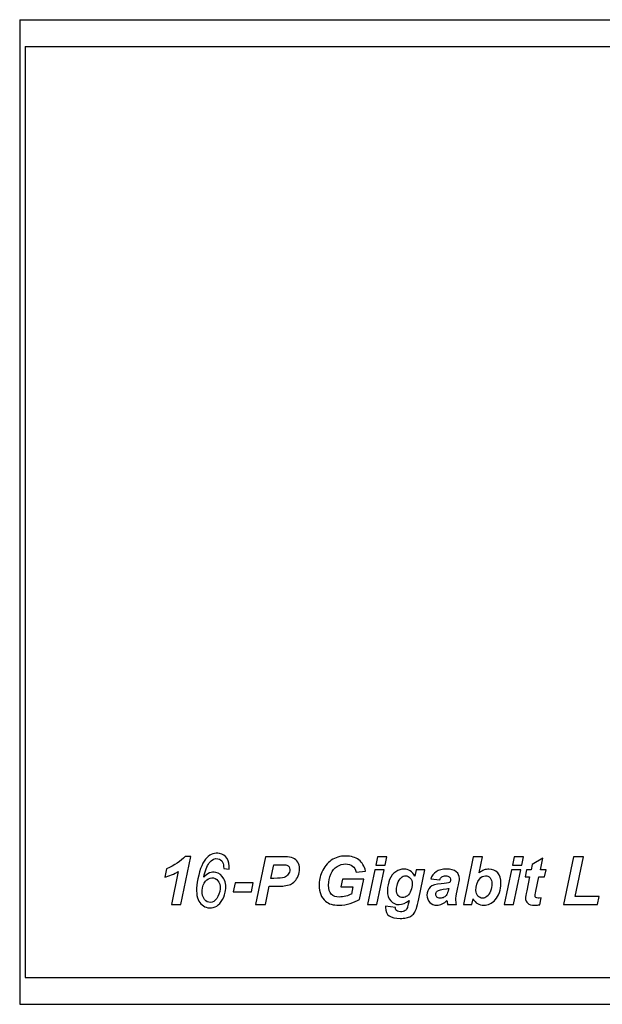
# Model space of a CAD drawing. Extents: x 106 to 492, y 77 to 373.
# Drawn here: x 171 to 193, y 103 to 139 of the extents above; entities that cross this region are included whole.
import ezdxf

# ---------------------------------------------------------------- set-up
doc = ezdxf.new("R2010")
doc.units = 0
doc.header["$MEASUREMENT"] = 0
doc.layers.get('0').update_dxf_attribs({"linetype": 'CONTINUOUS'})

msp = doc.modelspace()

# ---------------------------------------------------------------- linework, layer by layer
for p, q in [((171.075, 139.361), (420.275, 139.361)), ((171.075, 139.361), (171.075, 102.761)), ((171.275, 138.361), (420.075, 138.361)), ((171.275, 138.361), (171.275, 103.761)), ((171.275, 103.761), (420.075, 103.761)), ((171.075, 102.761), (420.275, 102.761))]:
    msp.add_line(p, q)
at = {"color": 0}
for points, knots in [([(178.854, 107.784), (178.854, 107.784), (178.652, 107.805), (178.652, 107.805), (178.652, 107.805), (178.654, 107.911), (178.641, 107.989), (178.612, 108.04), (178.612, 108.04), (178.572, 108.114), (178.515, 108.158), (178.44, 108.173), (178.44, 108.173), (178.324, 108.197), (178.216, 108.144), (178.117, 108.014), (178.117, 108.014), (178.031, 107.902), (177.963, 107.724), (177.912, 107.482), (177.912, 107.482), (177.976, 107.558), (178.047, 107.612), (178.125, 107.643), (178.125, 107.643), (178.204, 107.673), (178.282, 107.681), (178.359, 107.665), (178.359, 107.665), (178.488, 107.639), (178.588, 107.558), (178.661, 107.422), (178.661, 107.422), (178.733, 107.286), (178.749, 107.12), (178.709, 106.925), (178.709, 106.925), (178.682, 106.792), (178.634, 106.677), (178.564, 106.579), (178.564, 106.579), (178.494, 106.481), (178.416, 106.414), (178.33, 106.379), (178.33, 106.379), (178.244, 106.342), (178.155, 106.334), (178.064, 106.353), (178.064, 106.353), (177.9, 106.386), (177.78, 106.487), (177.704, 106.656), (177.704, 106.656), (177.628, 106.826), (177.625, 107.083), (177.695, 107.427), (177.695, 107.427), (177.773, 107.81), (177.883, 108.071), (178.024, 108.212), (178.024, 108.212), (178.167, 108.352), (178.322, 108.405), (178.493, 108.371), (178.493, 108.371), (178.616, 108.346), (178.711, 108.282), (178.777, 108.181), (178.777, 108.181), (178.843, 108.08), (178.869, 107.948), (178.854, 107.784)], [0, 0, 0, 0, 0.055556, 0.055556, 0.055556, 0.055556, 0.111111, 0.111111, 0.111111, 0.111111, 0.166667, 0.166667, 0.166667, 0.166667, 0.222222, 0.222222, 0.222222, 0.222222, 0.277778, 0.277778, 0.277778, 0.277778, 0.333333, 0.333333, 0.333333, 0.333333, 0.388889, 0.388889, 0.388889, 0.388889, 0.444444, 0.444444, 0.444444, 0.444444, 0.5, 0.5, 0.5, 0.5, 0.555556, 0.555556, 0.555556, 0.555556, 0.611111, 0.611111, 0.611111, 0.611111, 0.666667, 0.666667, 0.666667, 0.666667, 0.722222, 0.722222, 0.722222, 0.722222, 0.777778, 0.777778, 0.777778, 0.777778, 0.833333, 0.833333, 0.833333, 0.833333, 0.888889, 0.888889, 0.888889, 0.888889, 0.944444, 0.944444, 0.944444, 0.944444, 1, 1, 1, 1]), ([(176.461, 107.49), (176.461, 107.49), (176.526, 107.798), (176.526, 107.798), (176.526, 107.798), (176.825, 107.928), (177.055, 108.08), (177.219, 108.253), (177.219, 108.253), (177.219, 108.253), (177.429, 108.253), (177.429, 108.253), (177.429, 108.253), (177.429, 108.253), (177.057, 106.474), (177.057, 106.474), (177.057, 106.474), (177.057, 106.474), (176.709, 106.474), (176.709, 106.474), (176.709, 106.474), (176.709, 106.474), (176.966, 107.7), (176.966, 107.7), (176.966, 107.7), (176.893, 107.653), (176.81, 107.61), (176.715, 107.572), (176.715, 107.572), (176.621, 107.533), (176.536, 107.506), (176.461, 107.49)], [0, 0, 0, 0, 0.125, 0.125, 0.125, 0.125, 0.25, 0.25, 0.25, 0.25, 0.375, 0.375, 0.375, 0.375, 0.5, 0.5, 0.5, 0.5, 0.625, 0.625, 0.625, 0.625, 0.75, 0.75, 0.75, 0.75, 0.875, 0.875, 0.875, 0.875, 1, 1, 1, 1]), ([(180.202, 106.474), (180.202, 106.474), (179.837, 106.474), (179.837, 106.474), (179.837, 106.474), (179.837, 106.474), (180.208, 108.242), (180.208, 108.242), (180.208, 108.242), (180.208, 108.242), (180.926, 108.242), (180.926, 108.242), (180.926, 108.242), (181.054, 108.242), (181.155, 108.227), (181.229, 108.197), (181.229, 108.197), (181.304, 108.167), (181.363, 108.117), (181.406, 108.047), (181.406, 108.047), (181.45, 107.978), (181.471, 107.895), (181.471, 107.798), (181.471, 107.798), (181.471, 107.709), (181.454, 107.622), (181.42, 107.538), (181.42, 107.538), (181.385, 107.453), (181.343, 107.386), (181.292, 107.335), (181.292, 107.335), (181.242, 107.285), (181.188, 107.246), (181.13, 107.22), (181.13, 107.22), (181.072, 107.194), (180.994, 107.174), (180.896, 107.16), (180.896, 107.16), (180.839, 107.152), (180.732, 107.148), (180.575, 107.148), (180.575, 107.148), (180.575, 107.148), (180.343, 107.148), (180.343, 107.148), (180.343, 107.148), (180.343, 107.148), (180.202, 106.474), (180.202, 106.474)], [0, 0, 0, 0, 0.076923, 0.076923, 0.076923, 0.076923, 0.153846, 0.153846, 0.153846, 0.153846, 0.230769, 0.230769, 0.230769, 0.230769, 0.307692, 0.307692, 0.307692, 0.307692, 0.384615, 0.384615, 0.384615, 0.384615, 0.461538, 0.461538, 0.461538, 0.461538, 0.538462, 0.538462, 0.538462, 0.538462, 0.615385, 0.615385, 0.615385, 0.615385, 0.692308, 0.692308, 0.692308, 0.692308, 0.769231, 0.769231, 0.769231, 0.769231, 0.846154, 0.846154, 0.846154, 0.846154, 0.923077, 0.923077, 0.923077, 0.923077, 1, 1, 1, 1]), ([(183.064, 107.418), (183.064, 107.418), (183.855, 107.418), (183.855, 107.418), (183.855, 107.418), (183.855, 107.418), (183.696, 106.66), (183.696, 106.66), (183.696, 106.66), (183.602, 106.6), (183.488, 106.549), (183.353, 106.507), (183.353, 106.507), (183.217, 106.465), (183.079, 106.444), (182.939, 106.444), (182.939, 106.444), (182.72, 106.444), (182.553, 106.494), (182.436, 106.592), (182.436, 106.592), (182.277, 106.727), (182.197, 106.923), (182.197, 107.18), (182.197, 107.18), (182.197, 107.352), (182.231, 107.516), (182.299, 107.674), (182.299, 107.674), (182.382, 107.864), (182.498, 108.011), (182.649, 108.115), (182.649, 108.115), (182.8, 108.22), (182.978, 108.272), (183.182, 108.272), (183.182, 108.272), (183.386, 108.272), (183.55, 108.225), (183.674, 108.13), (183.674, 108.13), (183.797, 108.035), (183.879, 107.897), (183.919, 107.715), (183.919, 107.715), (183.919, 107.715), (183.58, 107.677), (183.58, 107.677), (183.58, 107.677), (183.55, 107.776), (183.502, 107.851), (183.436, 107.902), (183.436, 107.902), (183.37, 107.953), (183.286, 107.978), (183.186, 107.978), (183.186, 107.978), (183.068, 107.978), (182.961, 107.947), (182.862, 107.886), (182.862, 107.886), (182.765, 107.825), (182.688, 107.731), (182.632, 107.603), (182.632, 107.603), (182.577, 107.475), (182.549, 107.336), (182.549, 107.185), (182.549, 107.185), (182.549, 107.036), (182.583, 106.926), (182.651, 106.855), (182.651, 106.855), (182.718, 106.783), (182.817, 106.748), (182.947, 106.748), (182.947, 106.748), (183.025, 106.748), (183.105, 106.759), (183.187, 106.781), (183.187, 106.781), (183.269, 106.803), (183.34, 106.83), (183.399, 106.86), (183.399, 106.86), (183.399, 106.86), (183.453, 107.123), (183.453, 107.123), (183.453, 107.123), (183.453, 107.123), (183.002, 107.123), (183.002, 107.123), (183.002, 107.123), (183.002, 107.123), (183.064, 107.418), (183.064, 107.418)], [0, 0, 0, 0, 0.041667, 0.041667, 0.041667, 0.041667, 0.083333, 0.083333, 0.083333, 0.083333, 0.125, 0.125, 0.125, 0.125, 0.166667, 0.166667, 0.166667, 0.166667, 0.208333, 0.208333, 0.208333, 0.208333, 0.25, 0.25, 0.25, 0.25, 0.291667, 0.291667, 0.291667, 0.291667, 0.333333, 0.333333, 0.333333, 0.333333, 0.375, 0.375, 0.375, 0.375, 0.416667, 0.416667, 0.416667, 0.416667, 0.458333, 0.458333, 0.458333, 0.458333, 0.5, 0.5, 0.5, 0.5, 0.541667, 0.541667, 0.541667, 0.541667, 0.583333, 0.583333, 0.583333, 0.583333, 0.625, 0.625, 0.625, 0.625, 0.666667, 0.666667, 0.666667, 0.666667, 0.708333, 0.708333, 0.708333, 0.708333, 0.75, 0.75, 0.75, 0.75, 0.791667, 0.791667, 0.791667, 0.791667, 0.833333, 0.833333, 0.833333, 0.833333, 0.875, 0.875, 0.875, 0.875, 0.916667, 0.916667, 0.916667, 0.916667, 0.958333, 0.958333, 0.958333, 0.958333, 1, 1, 1, 1]), ([(184.368, 108.242), (184.368, 108.242), (184.714, 108.242), (184.714, 108.242), (184.714, 108.242), (184.714, 108.242), (184.648, 107.928), (184.648, 107.928), (184.648, 107.928), (184.648, 107.928), (184.303, 107.928), (184.303, 107.928), (184.303, 107.928), (184.303, 107.928), (184.368, 108.242), (184.368, 108.242)], [0, 0, 0, 0, 0.25, 0.25, 0.25, 0.25, 0.5, 0.5, 0.5, 0.5, 0.75, 0.75, 0.75, 0.75, 1, 1, 1, 1]), ([(187.557, 106.474), (187.557, 106.474), (187.926, 108.242), (187.926, 108.242), (187.926, 108.242), (187.926, 108.242), (188.273, 108.242), (188.273, 108.242), (188.273, 108.242), (188.273, 108.242), (188.149, 107.651), (188.149, 107.651), (188.149, 107.651), (188.212, 107.7), (188.272, 107.734), (188.326, 107.754), (188.326, 107.754), (188.382, 107.775), (188.442, 107.785), (188.507, 107.785), (188.507, 107.785), (188.642, 107.785), (188.75, 107.74), (188.831, 107.649), (188.831, 107.649), (188.913, 107.559), (188.953, 107.427), (188.953, 107.255), (188.953, 107.255), (188.953, 107.138), (188.934, 107.025), (188.896, 106.915), (188.896, 106.915), (188.857, 106.805), (188.806, 106.716), (188.743, 106.647), (188.743, 106.647), (188.679, 106.578), (188.612, 106.527), (188.541, 106.494), (188.541, 106.494), (188.471, 106.461), (188.397, 106.444), (188.32, 106.444), (188.32, 106.444), (188.137, 106.444), (188.002, 106.525), (187.916, 106.685), (187.916, 106.685), (187.916, 106.685), (187.871, 106.474), (187.871, 106.474), (187.871, 106.474), (187.871, 106.474), (187.557, 106.474), (187.557, 106.474)], [0, 0, 0, 0, 0.071429, 0.071429, 0.071429, 0.071429, 0.142857, 0.142857, 0.142857, 0.142857, 0.214286, 0.214286, 0.214286, 0.214286, 0.285714, 0.285714, 0.285714, 0.285714, 0.357143, 0.357143, 0.357143, 0.357143, 0.428571, 0.428571, 0.428571, 0.428571, 0.5, 0.5, 0.5, 0.5, 0.571429, 0.571429, 0.571429, 0.571429, 0.642857, 0.642857, 0.642857, 0.642857, 0.714286, 0.714286, 0.714286, 0.714286, 0.785714, 0.785714, 0.785714, 0.785714, 0.857143, 0.857143, 0.857143, 0.857143, 0.928571, 0.928571, 0.928571, 0.928571, 1, 1, 1, 1]), ([(189.444, 108.242), (189.444, 108.242), (189.79, 108.242), (189.79, 108.242), (189.79, 108.242), (189.79, 108.242), (189.725, 107.928), (189.725, 107.928), (189.725, 107.928), (189.725, 107.928), (189.379, 107.928), (189.379, 107.928), (189.379, 107.928), (189.379, 107.928), (189.444, 108.242), (189.444, 108.242)], [0, 0, 0, 0, 0.25, 0.25, 0.25, 0.25, 0.5, 0.5, 0.5, 0.5, 0.75, 0.75, 0.75, 0.75, 1, 1, 1, 1]), ([(189.848, 107.498), (189.848, 107.498), (189.901, 107.755), (189.901, 107.755), (189.901, 107.755), (189.901, 107.755), (190.07, 107.755), (190.07, 107.755), (190.07, 107.755), (190.07, 107.755), (190.112, 107.96), (190.112, 107.96), (190.112, 107.96), (190.112, 107.96), (190.509, 108.198), (190.509, 108.198), (190.509, 108.198), (190.509, 108.198), (190.416, 107.755), (190.416, 107.755), (190.416, 107.755), (190.416, 107.755), (190.627, 107.755), (190.627, 107.755), (190.627, 107.755), (190.627, 107.755), (190.574, 107.498), (190.574, 107.498), (190.574, 107.498), (190.574, 107.498), (190.361, 107.498), (190.361, 107.498), (190.361, 107.498), (190.361, 107.498), (190.249, 106.962), (190.249, 106.962), (190.249, 106.962), (190.229, 106.864), (190.219, 106.809), (190.219, 106.795), (190.219, 106.795), (190.219, 106.769), (190.228, 106.748), (190.244, 106.733), (190.244, 106.733), (190.261, 106.718), (190.292, 106.711), (190.336, 106.711), (190.336, 106.711), (190.351, 106.711), (190.39, 106.713), (190.451, 106.719), (190.451, 106.719), (190.451, 106.719), (190.396, 106.462), (190.396, 106.462), (190.396, 106.462), (190.337, 106.45), (190.276, 106.444), (190.213, 106.444), (190.213, 106.444), (190.091, 106.444), (190.002, 106.468), (189.946, 106.515), (189.946, 106.515), (189.891, 106.562), (189.863, 106.627), (189.863, 106.711), (189.863, 106.711), (189.863, 106.75), (189.878, 106.841), (189.908, 106.983), (189.908, 106.983), (189.908, 106.983), (190.015, 107.498), (190.015, 107.498), (190.015, 107.498), (190.015, 107.498), (189.848, 107.498), (189.848, 107.498)], [0, 0, 0, 0, 0.05, 0.05, 0.05, 0.05, 0.1, 0.1, 0.1, 0.1, 0.15, 0.15, 0.15, 0.15, 0.2, 0.2, 0.2, 0.2, 0.25, 0.25, 0.25, 0.25, 0.3, 0.3, 0.3, 0.3, 0.35, 0.35, 0.35, 0.35, 0.4, 0.4, 0.4, 0.4, 0.45, 0.45, 0.45, 0.45, 0.5, 0.5, 0.5, 0.5, 0.55, 0.55, 0.55, 0.55, 0.6, 0.6, 0.6, 0.6, 0.65, 0.65, 0.65, 0.65, 0.7, 0.7, 0.7, 0.7, 0.75, 0.75, 0.75, 0.75, 0.8, 0.8, 0.8, 0.8, 0.85, 0.85, 0.85, 0.85, 0.9, 0.9, 0.9, 0.9, 0.95, 0.95, 0.95, 0.95, 1, 1, 1, 1]), ([(191.282, 106.474), (191.282, 106.474), (191.652, 108.242), (191.652, 108.242), (191.652, 108.242), (191.652, 108.242), (192.015, 108.242), (192.015, 108.242), (192.015, 108.242), (192.015, 108.242), (191.707, 106.77), (191.707, 106.77), (191.707, 106.77), (191.707, 106.77), (192.606, 106.77), (192.606, 106.77), (192.606, 106.77), (192.606, 106.77), (192.545, 106.474), (192.545, 106.474), (192.545, 106.474), (192.545, 106.474), (191.282, 106.474), (191.282, 106.474)], [0, 0, 0, 0, 0.166667, 0.166667, 0.166667, 0.166667, 0.333333, 0.333333, 0.333333, 0.333333, 0.5, 0.5, 0.5, 0.5, 0.666667, 0.666667, 0.666667, 0.666667, 0.833333, 0.833333, 0.833333, 0.833333, 1, 1, 1, 1]), ([(180.403, 107.442), (180.403, 107.442), (180.515, 107.442), (180.515, 107.442), (180.515, 107.442), (180.707, 107.442), (180.836, 107.453), (180.9, 107.478), (180.9, 107.478), (180.964, 107.502), (181.015, 107.54), (181.052, 107.593), (181.052, 107.593), (181.089, 107.646), (181.107, 107.705), (181.107, 107.768), (181.107, 107.768), (181.107, 107.811), (181.098, 107.846), (181.079, 107.873), (181.079, 107.873), (181.06, 107.9), (181.033, 107.92), (180.999, 107.933), (180.999, 107.933), (180.965, 107.945), (180.889, 107.951), (180.771, 107.951), (180.771, 107.951), (180.771, 107.951), (180.51, 107.951), (180.51, 107.951), (180.51, 107.951), (180.51, 107.951), (180.403, 107.442), (180.403, 107.442)], [0, 0, 0, 0, 0.111111, 0.111111, 0.111111, 0.111111, 0.222222, 0.222222, 0.222222, 0.222222, 0.333333, 0.333333, 0.333333, 0.333333, 0.444444, 0.444444, 0.444444, 0.444444, 0.555556, 0.555556, 0.555556, 0.555556, 0.666667, 0.666667, 0.666667, 0.666667, 0.777778, 0.777778, 0.777778, 0.777778, 0.888889, 0.888889, 0.888889, 0.888889, 1, 1, 1, 1]), ([(184.266, 107.755), (184.266, 107.755), (184.612, 107.755), (184.612, 107.755), (184.612, 107.755), (184.612, 107.755), (184.345, 106.474), (184.345, 106.474), (184.345, 106.474), (184.345, 106.474), (183.998, 106.474), (183.998, 106.474), (183.998, 106.474), (183.998, 106.474), (184.266, 107.755), (184.266, 107.755)], [0, 0, 0, 0, 0.25, 0.25, 0.25, 0.25, 0.5, 0.5, 0.5, 0.5, 0.75, 0.75, 0.75, 0.75, 1, 1, 1, 1]), ([(184.666, 106.407), (184.666, 106.407), (185.032, 106.354), (185.032, 106.354), (185.032, 106.354), (185.032, 106.317), (185.038, 106.289), (185.05, 106.27), (185.05, 106.27), (185.062, 106.251), (185.082, 106.235), (185.108, 106.222), (185.108, 106.222), (185.135, 106.208), (185.172, 106.202), (185.219, 106.202), (185.219, 106.202), (185.292, 106.202), (185.35, 106.216), (185.395, 106.245), (185.395, 106.245), (185.428, 106.268), (185.455, 106.304), (185.476, 106.354), (185.476, 106.354), (185.488, 106.385), (185.505, 106.453), (185.525, 106.559), (185.525, 106.559), (185.525, 106.559), (185.537, 106.619), (185.537, 106.619), (185.537, 106.619), (185.418, 106.519), (185.294, 106.469), (185.166, 106.469), (185.166, 106.469), (185.041, 106.469), (184.938, 106.514), (184.857, 106.602), (184.857, 106.602), (184.777, 106.69), (184.736, 106.82), (184.736, 106.99), (184.736, 106.99), (184.736, 107.141), (184.764, 107.279), (184.818, 107.404), (184.818, 107.404), (184.873, 107.529), (184.95, 107.624), (185.049, 107.688), (185.049, 107.688), (185.148, 107.753), (185.248, 107.785), (185.351, 107.785), (185.351, 107.785), (185.436, 107.785), (185.515, 107.763), (185.585, 107.718), (185.585, 107.718), (185.656, 107.672), (185.711, 107.609), (185.75, 107.528), (185.75, 107.528), (185.75, 107.528), (185.799, 107.755), (185.799, 107.755), (185.799, 107.755), (185.799, 107.755), (186.123, 107.755), (186.123, 107.755), (186.123, 107.755), (186.123, 107.755), (185.901, 106.688), (185.901, 106.688), (185.901, 106.688), (185.865, 106.517), (185.834, 106.395), (185.81, 106.321), (185.81, 106.321), (185.785, 106.248), (185.756, 106.19), (185.724, 106.146), (185.724, 106.146), (185.692, 106.103), (185.651, 106.066), (185.602, 106.037), (185.602, 106.037), (185.553, 106.008), (185.495, 105.987), (185.429, 105.974), (185.429, 105.974), (185.362, 105.961), (185.29, 105.955), (185.212, 105.955), (185.212, 105.955), (185.031, 105.955), (184.894, 105.985), (184.801, 106.048), (184.801, 106.048), (184.709, 106.109), (184.663, 106.212), (184.663, 106.356), (184.663, 106.356), (184.663, 106.371), (184.664, 106.388), (184.666, 106.407)], [0, 0, 0, 0, 0.037037, 0.037037, 0.037037, 0.037037, 0.074074, 0.074074, 0.074074, 0.074074, 0.111111, 0.111111, 0.111111, 0.111111, 0.148148, 0.148148, 0.148148, 0.148148, 0.185185, 0.185185, 0.185185, 0.185185, 0.222222, 0.222222, 0.222222, 0.222222, 0.259259, 0.259259, 0.259259, 0.259259, 0.296296, 0.296296, 0.296296, 0.296296, 0.333333, 0.333333, 0.333333, 0.333333, 0.37037, 0.37037, 0.37037, 0.37037, 0.407407, 0.407407, 0.407407, 0.407407, 0.444444, 0.444444, 0.444444, 0.444444, 0.481481, 0.481481, 0.481481, 0.481481, 0.518519, 0.518519, 0.518519, 0.518519, 0.555556, 0.555556, 0.555556, 0.555556, 0.592593, 0.592593, 0.592593, 0.592593, 0.62963, 0.62963, 0.62963, 0.62963, 0.666667, 0.666667, 0.666667, 0.666667, 0.703704, 0.703704, 0.703704, 0.703704, 0.740741, 0.740741, 0.740741, 0.740741, 0.777778, 0.777778, 0.777778, 0.777778, 0.814815, 0.814815, 0.814815, 0.814815, 0.851852, 0.851852, 0.851852, 0.851852, 0.888889, 0.888889, 0.888889, 0.888889, 0.925926, 0.925926, 0.925926, 0.925926, 0.962963, 0.962963, 0.962963, 0.962963, 1, 1, 1, 1]), ([(186.681, 107.392), (186.681, 107.392), (186.344, 107.421), (186.344, 107.421), (186.344, 107.421), (186.382, 107.535), (186.45, 107.624), (186.546, 107.688), (186.546, 107.688), (186.642, 107.753), (186.769, 107.785), (186.927, 107.785), (186.927, 107.785), (187.092, 107.785), (187.214, 107.752), (187.293, 107.686), (187.293, 107.686), (187.372, 107.619), (187.411, 107.538), (187.411, 107.443), (187.411, 107.443), (187.411, 107.404), (187.407, 107.363), (187.4, 107.32), (187.4, 107.32), (187.394, 107.276), (187.37, 107.162), (187.329, 106.977), (187.329, 106.977), (187.295, 106.825), (187.278, 106.718), (187.278, 106.656), (187.278, 106.656), (187.278, 106.602), (187.288, 106.541), (187.307, 106.474), (187.307, 106.474), (187.307, 106.474), (186.971, 106.474), (186.971, 106.474), (186.971, 106.474), (186.957, 106.521), (186.949, 106.569), (186.945, 106.619), (186.945, 106.619), (186.895, 106.563), (186.837, 106.52), (186.771, 106.49), (186.771, 106.49), (186.705, 106.459), (186.638, 106.444), (186.572, 106.444), (186.572, 106.444), (186.465, 106.444), (186.378, 106.479), (186.309, 106.548), (186.309, 106.548), (186.24, 106.618), (186.205, 106.707), (186.205, 106.817), (186.205, 106.817), (186.205, 106.939), (186.243, 107.037), (186.319, 107.11), (186.319, 107.11), (186.395, 107.183), (186.531, 107.227), (186.726, 107.242), (186.726, 107.242), (186.891, 107.256), (187.001, 107.272), (187.056, 107.292), (187.056, 107.292), (187.071, 107.34), (187.078, 107.379), (187.078, 107.408), (187.078, 107.408), (187.078, 107.444), (187.063, 107.476), (187.033, 107.5), (187.033, 107.5), (187.004, 107.525), (186.96, 107.538), (186.901, 107.538), (186.901, 107.538), (186.839, 107.538), (186.79, 107.525), (186.754, 107.5), (186.754, 107.5), (186.718, 107.474), (186.694, 107.439), (186.681, 107.392)], [0, 0, 0, 0, 0.043478, 0.043478, 0.043478, 0.043478, 0.086957, 0.086957, 0.086957, 0.086957, 0.130435, 0.130435, 0.130435, 0.130435, 0.173913, 0.173913, 0.173913, 0.173913, 0.217391, 0.217391, 0.217391, 0.217391, 0.26087, 0.26087, 0.26087, 0.26087, 0.304348, 0.304348, 0.304348, 0.304348, 0.347826, 0.347826, 0.347826, 0.347826, 0.391304, 0.391304, 0.391304, 0.391304, 0.434783, 0.434783, 0.434783, 0.434783, 0.478261, 0.478261, 0.478261, 0.478261, 0.521739, 0.521739, 0.521739, 0.521739, 0.565217, 0.565217, 0.565217, 0.565217, 0.608696, 0.608696, 0.608696, 0.608696, 0.652174, 0.652174, 0.652174, 0.652174, 0.695652, 0.695652, 0.695652, 0.695652, 0.73913, 0.73913, 0.73913, 0.73913, 0.782609, 0.782609, 0.782609, 0.782609, 0.826087, 0.826087, 0.826087, 0.826087, 0.869565, 0.869565, 0.869565, 0.869565, 0.913043, 0.913043, 0.913043, 0.913043, 0.956522, 0.956522, 0.956522, 0.956522, 1, 1, 1, 1]), ([(189.343, 107.755), (189.343, 107.755), (189.688, 107.755), (189.688, 107.755), (189.688, 107.755), (189.688, 107.755), (189.421, 106.474), (189.421, 106.474), (189.421, 106.474), (189.421, 106.474), (189.075, 106.474), (189.075, 106.474), (189.075, 106.474), (189.075, 106.474), (189.343, 107.755), (189.343, 107.755)], [0, 0, 0, 0, 0.25, 0.25, 0.25, 0.25, 0.5, 0.5, 0.5, 0.5, 0.75, 0.75, 0.75, 0.75, 1, 1, 1, 1]), ([(177.867, 107.096), (177.838, 106.953), (177.848, 106.831), (177.898, 106.73), (177.898, 106.73), (177.948, 106.63), (178.017, 106.57), (178.106, 106.552), (178.106, 106.552), (178.184, 106.536), (178.263, 106.563), (178.341, 106.632), (178.341, 106.632), (178.42, 106.702), (178.474, 106.808), (178.503, 106.951), (178.503, 106.951), (178.531, 107.091), (178.522, 107.206), (178.477, 107.296), (178.477, 107.296), (178.432, 107.386), (178.364, 107.44), (178.276, 107.458), (178.276, 107.458), (178.19, 107.476), (178.107, 107.453), (178.027, 107.389), (178.027, 107.389), (177.947, 107.325), (177.893, 107.227), (177.867, 107.096)], [0, 0, 0, 0, 0.125, 0.125, 0.125, 0.125, 0.25, 0.25, 0.25, 0.25, 0.375, 0.375, 0.375, 0.375, 0.5, 0.5, 0.5, 0.5, 0.625, 0.625, 0.625, 0.625, 0.75, 0.75, 0.75, 0.75, 0.875, 0.875, 0.875, 0.875, 1, 1, 1, 1]), ([(179.08, 107.279), (179.08, 107.279), (179.752, 107.279), (179.752, 107.279), (179.752, 107.279), (179.752, 107.279), (179.682, 106.945), (179.682, 106.945), (179.682, 106.945), (179.682, 106.945), (179.01, 106.945), (179.01, 106.945), (179.01, 106.945), (179.01, 106.945), (179.08, 107.279), (179.08, 107.279)], [0, 0, 0, 0, 0.25, 0.25, 0.25, 0.25, 0.5, 0.5, 0.5, 0.5, 0.75, 0.75, 0.75, 0.75, 1, 1, 1, 1]), ([(185.074, 107.025), (185.074, 106.928), (185.096, 106.854), (185.14, 106.803), (185.14, 106.803), (185.184, 106.752), (185.238, 106.726), (185.304, 106.726), (185.304, 106.726), (185.365, 106.726), (185.423, 106.749), (185.48, 106.795), (185.48, 106.795), (185.536, 106.841), (185.58, 106.906), (185.61, 106.99), (185.61, 106.99), (185.64, 107.075), (185.655, 107.156), (185.655, 107.235), (185.655, 107.235), (185.655, 107.326), (185.631, 107.399), (185.582, 107.455), (185.582, 107.455), (185.533, 107.51), (185.476, 107.538), (185.412, 107.538), (185.412, 107.538), (185.35, 107.538), (185.293, 107.513), (185.241, 107.464), (185.241, 107.464), (185.189, 107.415), (185.146, 107.34), (185.113, 107.238), (185.113, 107.238), (185.087, 107.159), (185.074, 107.088), (185.074, 107.025)], [0, 0, 0, 0, 0.1, 0.1, 0.1, 0.1, 0.2, 0.2, 0.2, 0.2, 0.3, 0.3, 0.3, 0.3, 0.4, 0.4, 0.4, 0.4, 0.5, 0.5, 0.5, 0.5, 0.6, 0.6, 0.6, 0.6, 0.7, 0.7, 0.7, 0.7, 0.8, 0.8, 0.8, 0.8, 0.9, 0.9, 0.9, 0.9, 1, 1, 1, 1]), ([(188.024, 106.997), (188.024, 106.911), (188.048, 106.841), (188.096, 106.787), (188.096, 106.787), (188.145, 106.733), (188.202, 106.706), (188.268, 106.706), (188.268, 106.706), (188.326, 106.706), (188.381, 106.727), (188.434, 106.769), (188.434, 106.769), (188.487, 106.81), (188.531, 106.877), (188.565, 106.969), (188.565, 106.969), (188.6, 107.06), (188.618, 107.153), (188.618, 107.246), (188.618, 107.246), (188.618, 107.337), (188.594, 107.408), (188.548, 107.46), (188.548, 107.46), (188.5, 107.512), (188.443, 107.538), (188.377, 107.538), (188.377, 107.538), (188.29, 107.538), (188.215, 107.498), (188.152, 107.417), (188.152, 107.417), (188.066, 107.307), (188.024, 107.167), (188.024, 106.997)], [0, 0, 0, 0, 0.111111, 0.111111, 0.111111, 0.111111, 0.222222, 0.222222, 0.222222, 0.222222, 0.333333, 0.333333, 0.333333, 0.333333, 0.444444, 0.444444, 0.444444, 0.444444, 0.555556, 0.555556, 0.555556, 0.555556, 0.666667, 0.666667, 0.666667, 0.666667, 0.777778, 0.777778, 0.777778, 0.777778, 0.888889, 0.888889, 0.888889, 0.888889, 1, 1, 1, 1]), ([(187.011, 107.071), (186.99, 107.066), (186.962, 107.06), (186.927, 107.055), (186.927, 107.055), (186.754, 107.034), (186.64, 107.004), (186.587, 106.964), (186.587, 106.964), (186.549, 106.935), (186.531, 106.896), (186.531, 106.847), (186.531, 106.847), (186.531, 106.807), (186.545, 106.773), (186.574, 106.745), (186.574, 106.745), (186.603, 106.717), (186.641, 106.704), (186.688, 106.704), (186.688, 106.704), (186.741, 106.704), (186.79, 106.716), (186.836, 106.741), (186.836, 106.741), (186.883, 106.767), (186.917, 106.799), (186.94, 106.839), (186.94, 106.839), (186.963, 106.879), (186.983, 106.941), (187.001, 107.025), (187.001, 107.025), (187.001, 107.025), (187.011, 107.071), (187.011, 107.071)], [0, 0, 0, 0, 0.111111, 0.111111, 0.111111, 0.111111, 0.222222, 0.222222, 0.222222, 0.222222, 0.333333, 0.333333, 0.333333, 0.333333, 0.444444, 0.444444, 0.444444, 0.444444, 0.555556, 0.555556, 0.555556, 0.555556, 0.666667, 0.666667, 0.666667, 0.666667, 0.777778, 0.777778, 0.777778, 0.777778, 0.888889, 0.888889, 0.888889, 0.888889, 1, 1, 1, 1])]:
    msp.add_open_spline(points, degree=3, knots=knots, dxfattribs=at)

doc.saveas('drawing.dxf')
